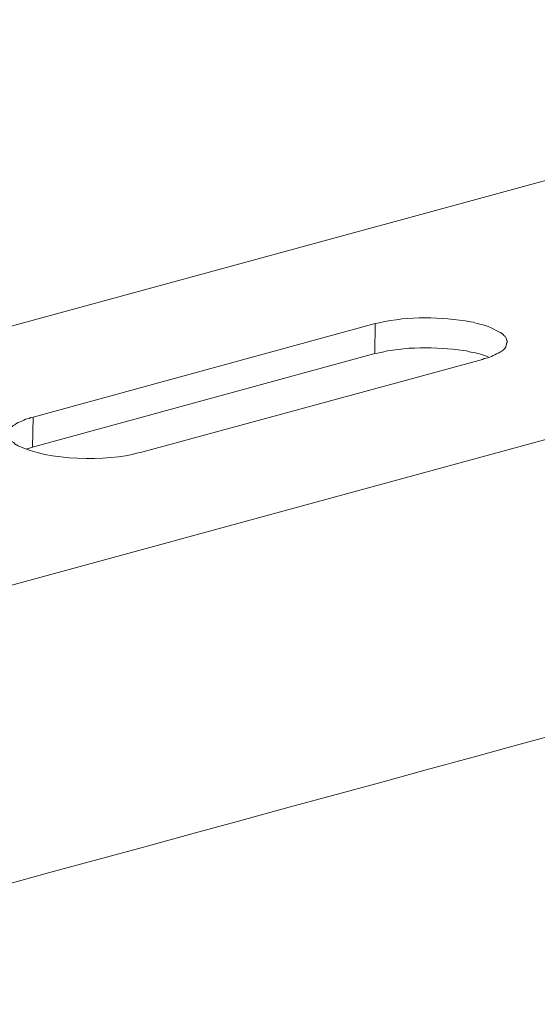
# Model space of a CAD drawing. Units: millimetres. Extents: x -715 to -293, y 76 to 280.
# Drawn here: x -356 to -352, y 90 to 96 of the extents above; entities that cross this region are included whole.
import ezdxf

# ---------------------------------------------------------------- set-up
doc = ezdxf.new("R2010")
doc.units = ezdxf.units.MM
doc.header["$LTSCALE"] = 23.1
doc.layers.add('layer 1', color=7, linetype='CONTINUOUS')

msp = doc.modelspace()

# ---------------------------------------------------------------- linework, layer by layer
at = {"layer": 'layer 1', "lineweight": 15}
for points, knots in [([(-322.1883, 103.5314), (-322.1883, 103.5314), (-356.9058, 94.0597), (-356.9058, 94.0597), (-356.9058, 94.0597), (-356.9058, 94.0597), (-356.9074, 94.0597), (-356.9074, 94.0597)], [0, 0, 0, 0, 0.5, 0.5, 0.5, 0.5, 1, 1, 1, 1]), ([(-318.6715, 102.7407), (-318.6715, 102.7407), (-356.3381, 92.4607), (-356.3381, 92.4607), (-356.3381, 92.4607), (-356.3381, 92.4607), (-358.6892, 91.8192), (-358.6892, 91.8192)], [0, 0, 0, 0, 0.5, 0.5, 0.5, 0.5, 1, 1, 1, 1]), ([(-316.3277, 101.3616), (-316.3277, 101.3616), (-317.9798, 100.9099), (-317.9798, 100.9099), (-317.9798, 100.9099), (-331.5261, 97.2154), (-345.0723, 93.5207), (-358.617, 89.8203), (-358.617, 89.8203), (-358.617, 89.8203), (-358.7144, 89.794), (-358.7144, 89.794)], [0, 0, 0, 0, 0.333333, 0.333333, 0.333333, 0.333333, 0.666667, 0.666667, 0.666667, 0.666667, 1, 1, 1, 1]), ([(-352.3552, 94.2752), (-352.3552, 94.2752), (-352.3552, 94.2871), (-352.3552, 94.2871), (-352.3552, 94.2871), (-352.3552, 94.2871), (-352.3597, 94.2898), (-352.3597, 94.2898), (-352.3597, 94.2898), (-352.3597, 94.2898), (-352.3597, 94.2958), (-352.3597, 94.2958), (-352.3597, 94.2958), (-352.3597, 94.2958), (-352.3626, 94.3017), (-352.3626, 94.3017), (-352.3626, 94.3017), (-352.3626, 94.3017), (-352.3626, 94.3046), (-352.3626, 94.3046), (-352.3626, 94.3046), (-352.3626, 94.3046), (-352.3656, 94.3077), (-352.3656, 94.3077), (-352.3656, 94.3077), (-352.3656, 94.3077), (-352.3656, 94.3104), (-352.3656, 94.3104), (-352.3656, 94.3104), (-352.3656, 94.3104), (-352.3685, 94.3136), (-352.3685, 94.3136), (-352.3685, 94.3136), (-352.3685, 94.3136), (-352.3714, 94.3166), (-352.3714, 94.3166), (-352.3714, 94.3166), (-352.3714, 94.3166), (-352.3775, 94.3208), (-352.3775, 94.3208), (-352.3775, 94.3208), (-352.3775, 94.3208), (-352.3802, 94.3266), (-352.3802, 94.3266), (-352.3802, 94.3266), (-352.3802, 94.3266), (-352.3863, 94.3328), (-352.3863, 94.3328), (-352.3863, 94.3328), (-352.3863, 94.3328), (-352.3921, 94.3357), (-352.3921, 94.3357), (-352.3921, 94.3357), (-352.3921, 94.3357), (-352.4011, 94.3415), (-352.4011, 94.3415), (-352.4011, 94.3415), (-352.4011, 94.3415), (-352.4068, 94.3447), (-352.4068, 94.3447), (-352.4068, 94.3447), (-352.4068, 94.3447), (-352.4128, 94.3471), (-352.4128, 94.3471), (-352.4128, 94.3471), (-352.4549, 94.3724), (-352.5098, 94.3953), (-352.5586, 94.4018), (-352.5586, 94.4018), (-352.5586, 94.4018), (-352.5737, 94.4079), (-352.5737, 94.4079), (-352.5737, 94.4079), (-352.5737, 94.4079), (-352.5852, 94.411), (-352.5852, 94.411), (-352.5852, 94.411), (-352.5852, 94.411), (-352.6016, 94.4138), (-352.6016, 94.4138), (-352.6016, 94.4138), (-352.8059, 94.4491), (-353.0175, 94.4545), (-353.2211, 94.4079), (-353.2211, 94.4079), (-353.2211, 94.4079), (-353.2328, 94.405), (-353.2328, 94.405), (-353.2328, 94.405), (-353.2328, 94.405), (-353.2493, 94.4018), (-353.2493, 94.4018)], [0, 0, 0, 0, 0.043478, 0.043478, 0.043478, 0.043478, 0.086957, 0.086957, 0.086957, 0.086957, 0.130435, 0.130435, 0.130435, 0.130435, 0.173913, 0.173913, 0.173913, 0.173913, 0.217391, 0.217391, 0.217391, 0.217391, 0.26087, 0.26087, 0.26087, 0.26087, 0.304348, 0.304348, 0.304348, 0.304348, 0.347826, 0.347826, 0.347826, 0.347826, 0.391304, 0.391304, 0.391304, 0.391304, 0.434783, 0.434783, 0.434783, 0.434783, 0.478261, 0.478261, 0.478261, 0.478261, 0.521739, 0.521739, 0.521739, 0.521739, 0.565217, 0.565217, 0.565217, 0.565217, 0.608696, 0.608696, 0.608696, 0.608696, 0.652174, 0.652174, 0.652174, 0.652174, 0.695652, 0.695652, 0.695652, 0.695652, 0.73913, 0.73913, 0.73913, 0.73913, 0.782609, 0.782609, 0.782609, 0.782609, 0.826087, 0.826087, 0.826087, 0.826087, 0.869565, 0.869565, 0.869565, 0.869565, 0.913043, 0.913043, 0.913043, 0.913043, 0.956522, 0.956522, 0.956522, 0.956522, 1, 1, 1, 1]), ([(-352.522, 94.1602), (-352.522, 94.1602), (-352.5101, 94.1658), (-352.5101, 94.1658), (-352.5101, 94.1658), (-352.5101, 94.1658), (-352.4986, 94.1689), (-352.4986, 94.1689), (-352.4986, 94.1689), (-352.464, 94.1744), (-352.4349, 94.194), (-352.4041, 94.2088), (-352.4041, 94.2088), (-352.4041, 94.2088), (-352.398, 94.2117), (-352.398, 94.2117), (-352.398, 94.2117), (-352.398, 94.2117), (-352.3922, 94.2146), (-352.3922, 94.2146), (-352.3922, 94.2146), (-352.3922, 94.2146), (-352.389, 94.2207), (-352.389, 94.2207), (-352.389, 94.2207), (-352.389, 94.2207), (-352.3834, 94.2234), (-352.3834, 94.2234), (-352.3834, 94.2234), (-352.3834, 94.2234), (-352.3746, 94.2322), (-352.3746, 94.2322), (-352.3746, 94.2322), (-352.3746, 94.2322), (-352.3683, 94.2383), (-352.3683, 94.2383), (-352.3683, 94.2383), (-352.3683, 94.2383), (-352.3656, 94.2441), (-352.3656, 94.2441), (-352.3656, 94.2441), (-352.3656, 94.2441), (-352.3629, 94.25), (-352.3629, 94.25), (-352.3629, 94.25), (-352.3629, 94.25), (-352.3629, 94.256), (-352.3629, 94.256), (-352.3629, 94.256), (-352.3629, 94.256), (-352.3596, 94.2632), (-352.3596, 94.2632), (-352.3596, 94.2632), (-352.3596, 94.2632), (-352.3596, 94.2691), (-352.3596, 94.2691), (-352.3596, 94.2691), (-352.3596, 94.2691), (-352.3553, 94.2752), (-352.3553, 94.2752)], [0, 0, 0, 0, 0.066667, 0.066667, 0.066667, 0.066667, 0.133333, 0.133333, 0.133333, 0.133333, 0.2, 0.2, 0.2, 0.2, 0.266667, 0.266667, 0.266667, 0.266667, 0.333333, 0.333333, 0.333333, 0.333333, 0.4, 0.4, 0.4, 0.4, 0.466667, 0.466667, 0.466667, 0.466667, 0.533333, 0.533333, 0.533333, 0.533333, 0.6, 0.6, 0.6, 0.6, 0.666667, 0.666667, 0.666667, 0.666667, 0.733333, 0.733333, 0.733333, 0.733333, 0.8, 0.8, 0.8, 0.8, 0.866667, 0.866667, 0.866667, 0.866667, 0.933333, 0.933333, 0.933333, 0.933333, 1, 1, 1, 1]), ([(-352.4836, 94.178), (-352.4836, 94.178), (-352.5014, 94.1836), (-352.5014, 94.1836), (-352.5014, 94.1836), (-352.5373, 94.1957), (-352.5756, 94.2077), (-352.6134, 94.2115), (-352.6134, 94.2115), (-352.6134, 94.2115), (-352.631, 94.2176), (-352.631, 94.2176), (-352.631, 94.2176), (-352.631, 94.2176), (-352.6532, 94.2205), (-352.6532, 94.2205), (-352.6532, 94.2205), (-352.8324, 94.2448), (-353.0587, 94.2491), (-353.2329, 94.2014), (-353.2329, 94.2014), (-353.2329, 94.2014), (-353.252, 94.2), (-353.252, 94.2)], [0, 0, 0, 0, 0.166667, 0.166667, 0.166667, 0.166667, 0.333333, 0.333333, 0.333333, 0.333333, 0.5, 0.5, 0.5, 0.5, 0.666667, 0.666667, 0.666667, 0.666667, 0.833333, 0.833333, 0.833333, 0.833333, 1, 1, 1, 1]), ([(-355.5636, 93.7693), (-355.5636, 93.7693), (-355.5783, 93.7659), (-355.5783, 93.7659), (-355.5783, 93.7659), (-355.5783, 93.7659), (-355.5902, 93.7603), (-355.5902, 93.7603), (-355.5902, 93.7603), (-355.5902, 93.7603), (-355.6035, 93.7573), (-355.6035, 93.7573), (-355.6035, 93.7573), (-355.6035, 93.7573), (-355.6151, 93.7546), (-355.6151, 93.7546), (-355.6151, 93.7546), (-355.6151, 93.7546), (-355.6271, 93.7485), (-355.6271, 93.7485), (-355.6271, 93.7485), (-355.6271, 93.7485), (-355.6388, 93.7427), (-355.6388, 93.7427), (-355.6388, 93.7427), (-355.6388, 93.7427), (-355.6507, 93.7379), (-355.6507, 93.7379), (-355.6507, 93.7379), (-355.6507, 93.7379), (-355.664, 93.7323), (-355.664, 93.7323), (-355.664, 93.7323), (-355.664, 93.7323), (-355.6757, 93.7265), (-355.6757, 93.7265), (-355.6757, 93.7265), (-355.6757, 93.7265), (-355.6815, 93.7204), (-355.6815, 93.7204), (-355.6815, 93.7204), (-355.6815, 93.7204), (-355.6874, 93.7177), (-355.6874, 93.7177), (-355.6874, 93.7177), (-355.6874, 93.7177), (-355.6935, 93.7146), (-355.6935, 93.7146), (-355.6935, 93.7146), (-355.6935, 93.7146), (-355.6993, 93.7117), (-355.6993, 93.7117), (-355.6993, 93.7117), (-355.6993, 93.7117), (-355.7022, 93.7058), (-355.7022, 93.7058), (-355.7022, 93.7058), (-355.7022, 93.7058), (-355.7094, 93.7029), (-355.7094, 93.7029), (-355.7094, 93.7029), (-355.7094, 93.7029), (-355.7126, 93.697), (-355.7126, 93.697), (-355.7126, 93.697), (-355.7126, 93.697), (-355.7184, 93.6939), (-355.7184, 93.6939), (-355.7184, 93.6939), (-355.7184, 93.6939), (-355.7214, 93.6882), (-355.7214, 93.6882), (-355.7214, 93.6882), (-355.7214, 93.6882), (-355.7245, 93.6806), (-355.7245, 93.6806), (-355.7245, 93.6806), (-355.7245, 93.6806), (-355.7274, 93.6747), (-355.7274, 93.6747), (-355.7274, 93.6747), (-355.7274, 93.6747), (-355.7274, 93.6689), (-355.7274, 93.6689), (-355.7274, 93.6689), (-355.7274, 93.6689), (-355.7303, 93.6601), (-355.7303, 93.6601), (-355.7303, 93.6601), (-355.7303, 93.6601), (-355.7303, 93.6541), (-355.7303, 93.6541)], [0, 0, 0, 0, 0.043478, 0.043478, 0.043478, 0.043478, 0.086957, 0.086957, 0.086957, 0.086957, 0.130435, 0.130435, 0.130435, 0.130435, 0.173913, 0.173913, 0.173913, 0.173913, 0.217391, 0.217391, 0.217391, 0.217391, 0.26087, 0.26087, 0.26087, 0.26087, 0.304348, 0.304348, 0.304348, 0.304348, 0.347826, 0.347826, 0.347826, 0.347826, 0.391304, 0.391304, 0.391304, 0.391304, 0.434783, 0.434783, 0.434783, 0.434783, 0.478261, 0.478261, 0.478261, 0.478261, 0.521739, 0.521739, 0.521739, 0.521739, 0.565217, 0.565217, 0.565217, 0.565217, 0.608696, 0.608696, 0.608696, 0.608696, 0.652174, 0.652174, 0.652174, 0.652174, 0.695652, 0.695652, 0.695652, 0.695652, 0.73913, 0.73913, 0.73913, 0.73913, 0.782609, 0.782609, 0.782609, 0.782609, 0.826087, 0.826087, 0.826087, 0.826087, 0.869565, 0.869565, 0.869565, 0.869565, 0.913043, 0.913043, 0.913043, 0.913043, 0.956522, 0.956522, 0.956522, 0.956522, 1, 1, 1, 1]), ([(-355.7304, 93.6541), (-355.7304, 93.6541), (-355.7304, 93.6453), (-355.7304, 93.6453), (-355.7304, 93.6453), (-355.7304, 93.6453), (-355.7273, 93.6394), (-355.7273, 93.6394), (-355.7273, 93.6394), (-355.7273, 93.6394), (-355.7273, 93.6334), (-355.7273, 93.6334), (-355.7273, 93.6334), (-355.7273, 93.6334), (-355.7246, 93.6275), (-355.7246, 93.6275), (-355.7246, 93.6275), (-355.7246, 93.6275), (-355.7214, 93.6248), (-355.7214, 93.6248), (-355.7214, 93.6248), (-355.7214, 93.6248), (-355.7183, 93.6172), (-355.7183, 93.6172), (-355.7183, 93.6172), (-355.7183, 93.6172), (-355.7156, 93.6143), (-355.7156, 93.6143), (-355.7156, 93.6143), (-355.7156, 93.6143), (-355.7127, 93.6084), (-355.7127, 93.6084), (-355.7127, 93.6084), (-355.7127, 93.6084), (-355.7095, 93.6057), (-355.7095, 93.6057), (-355.7095, 93.6057), (-355.7095, 93.6057), (-355.7023, 93.6026), (-355.7023, 93.6026), (-355.7023, 93.6026), (-355.7023, 93.6026), (-355.6992, 93.5996), (-355.6992, 93.5996), (-355.6992, 93.5996), (-355.6992, 93.5996), (-355.6935, 93.5967), (-355.6935, 93.5967), (-355.6935, 93.5967), (-355.6935, 93.5967), (-355.6903, 93.5908), (-355.6903, 93.5908), (-355.6903, 93.5908), (-355.6903, 93.5908), (-355.6816, 93.5848), (-355.6816, 93.5848), (-355.6816, 93.5848), (-355.6816, 93.5848), (-355.6757, 93.5818), (-355.6757, 93.5818), (-355.6757, 93.5818), (-355.6757, 93.5818), (-355.6641, 93.5758), (-355.6641, 93.5758), (-355.6641, 93.5758), (-355.4719, 93.4743), (-355.0552, 93.4675), (-354.8526, 93.5274), (-354.8526, 93.5274), (-354.8526, 93.5274), (-354.8378, 93.5301), (-354.8378, 93.5301)], [0, 0, 0, 0, 0.055556, 0.055556, 0.055556, 0.055556, 0.111111, 0.111111, 0.111111, 0.111111, 0.166667, 0.166667, 0.166667, 0.166667, 0.222222, 0.222222, 0.222222, 0.222222, 0.277778, 0.277778, 0.277778, 0.277778, 0.333333, 0.333333, 0.333333, 0.333333, 0.388889, 0.388889, 0.388889, 0.388889, 0.444444, 0.444444, 0.444444, 0.444444, 0.5, 0.5, 0.5, 0.5, 0.555556, 0.555556, 0.555556, 0.555556, 0.611111, 0.611111, 0.611111, 0.611111, 0.666667, 0.666667, 0.666667, 0.666667, 0.722222, 0.722222, 0.722222, 0.722222, 0.777778, 0.777778, 0.777778, 0.777778, 0.833333, 0.833333, 0.833333, 0.833333, 0.888889, 0.888889, 0.888889, 0.888889, 0.944444, 0.944444, 0.944444, 0.944444, 1, 1, 1, 1]), ([(-355.5665, 93.5655), (-355.5665, 93.5655), (-355.5872, 93.5599), (-355.5872, 93.5599), (-355.5872, 93.5599), (-355.5872, 93.5599), (-355.5975, 93.5567), (-355.5975, 93.5567), (-355.5975, 93.5567), (-355.5975, 93.5567), (-355.6063, 93.5538), (-355.6063, 93.5538)], [0, 0, 0, 0, 0.333333, 0.333333, 0.333333, 0.333333, 0.666667, 0.666667, 0.666667, 0.666667, 1, 1, 1, 1])]:
    msp.add_open_spline(points, degree=3, knots=knots, dxfattribs=at)
for points in [[(-353.2492, 94.4019), (-353.2492, 94.4019), (-355.5636, 93.7691), (-355.5636, 93.7691)], [(-353.2521, 94.1999), (-353.2521, 94.1999), (-353.2491, 94.4018), (-353.2491, 94.4018)], [(-353.2521, 94.1999), (-353.2521, 94.1999), (-355.5665, 93.5656), (-355.5665, 93.5656)], [(-354.8378, 93.5301), (-354.8378, 93.5301), (-352.5218, 94.16), (-352.5218, 94.16)], [(-355.5665, 93.5655), (-355.5665, 93.5655), (-355.5635, 93.7692), (-355.5635, 93.7692)]]:
    msp.add_open_spline(points, degree=3, dxfattribs=at)

doc.saveas('drawing.dxf')
